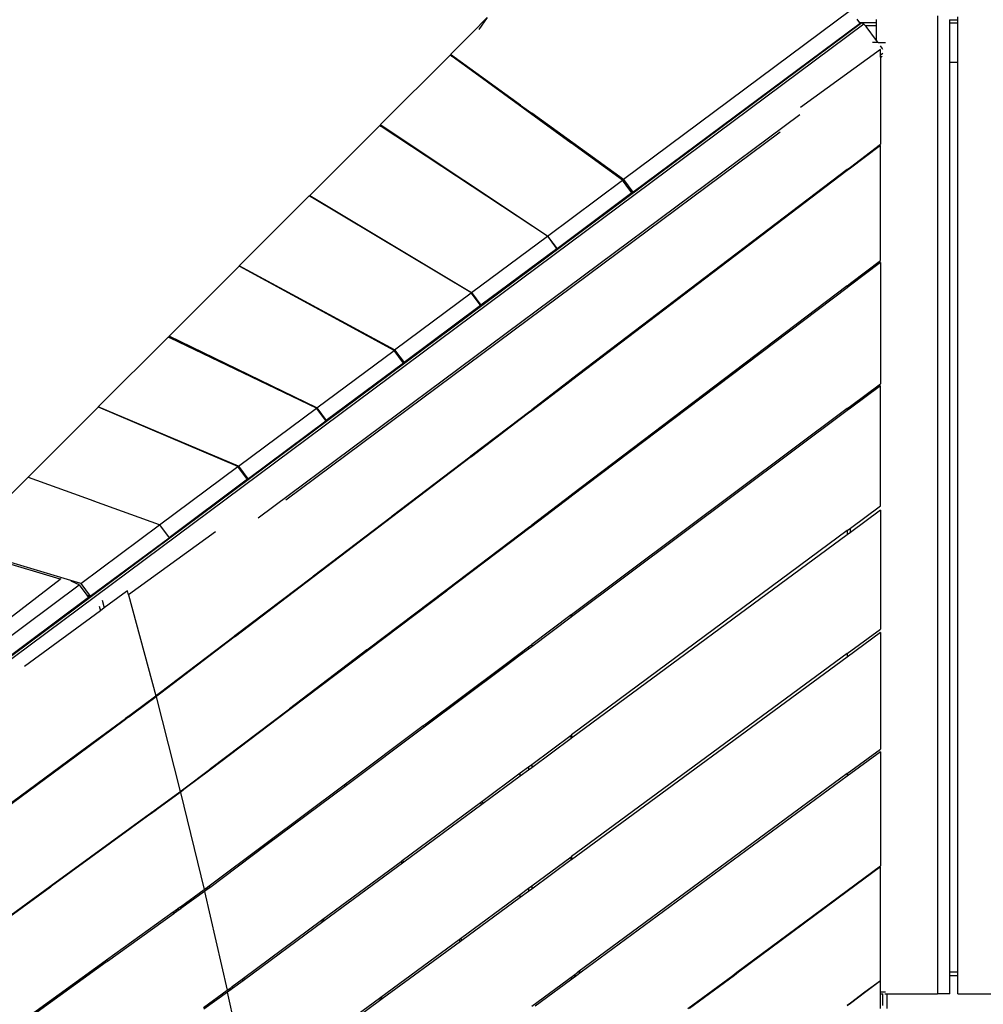
# Model space of a CAD drawing. Extents: x 928 to 5293, y 4416 to 6979.
# Drawn here: x 3212 to 3334, y 5638 to 5762 of the extents above; entities that cross this region are included whole.
import ezdxf

# ---------------------------------------------------------------- set-up
doc = ezdxf.new("R2010")
doc.units = 0
doc.layers.get('0').update_dxf_attribs({"linetype": 'CONTINUOUS'})

# ---------------------------------------------------------------- blocks, each defined once
blk = doc.blocks.new('A$C18589')
for p, q in [((411.14, 1131.67), (382.42, 1110.29)), ((412.55, 1130.09), (205.83, 976.18)), ((365.2, 1130.79), (363.35, 1128.87)), ((365.2, 1130.79), (364.15, 1129.25)), ((383.62, 1108.69), (412.34, 1130.07)), ((412.31, 1130.11), (411.97, 1130.57)), ((414.41, 1130.11), (412.31, 1130.11)), ((412.34, 1130.07), (412.31, 1130.11)), ((412.55, 1130.09), (412.34, 1130.07)), ((412.83, 1129.94), (412.55, 1130.09)), ((414.41, 1130.11), (414.41, 1130.51)), ((414.41, 1129.71), (414.41, 1130.11)), ((422.11, 1131), (422.11, 1007.38)), ((423.63, 1130.48), (423.68, 1130.48)), ((423.68, 1130.48), (424.7, 1130.49)), ((423.68, 1130.11), (423.68, 1130.48)), ((423.68, 1130.11), (424.7, 1130.11)), ((423.68, 1125.11), (423.68, 1130.11)), ((424.7, 1130.49), (424.7, 1130.88)), ((424.7, 1130.11), (424.7, 1130.49)), ((424.7, 1125.11), (424.7, 1130.11)), ((412.83, 1129.94), (205.94, 975.9)), ((363.35, 1128.87), (360.59, 1126.1)), ((413.04, 1129.71), (412.83, 1129.94)), ((414.41, 1129.71), (413.04, 1129.71)), ((413.1, 1129.64), (413.04, 1129.71)), ((414.41, 1127.89), (413.1, 1129.64)), ((414.41, 1127.89), (414.41, 1129.71)), ((414.62, 1127.61), (413.91, 1127.61)), ((414.62, 1127.61), (414.41, 1127.89)), ((414.62, 1127.61), (415.55, 1127.61)), ((414.92, 1126.73), (404.81, 1119.4)), ((415.13, 1126.92), (414.92, 1127.21)), ((414.92, 1126.05), (414.92, 1126.73)), ((415.22, 1126.73), (415.13, 1126.92)), ((360.52, 1126.03), (351.68, 1117.2)), ((360.78, 1125.84), (360.52, 1126.03)), ((360.78, 1125.84), (360.59, 1126.1)), ((369.4, 1119.72), (360.59, 1126.1)), ((363.21, 1124.08), (360.78, 1125.84)), ((414.92, 1126.05), (415.22, 1126.28)), ((414.92, 1125.76), (414.92, 1126.05)), ((414.92, 1125.76), (415.13, 1125.91)), ((414.92, 1125.76), (414.92, 1114.76)), ((424.7, 1125.11), (423.68, 1125.11)), ((423.68, 1010.11), (423.68, 1125.11)), ((424.7, 1010.11), (424.7, 1125.11)), ((363.26, 1124.14), (363.21, 1124.08)), ((375.84, 1114.91), (363.21, 1124.08)), ((369.4, 1119.72), (369.4, 1119.77)), ((369.4, 1119.72), (370.43, 1118.97)), ((370.43, 1119), (370.43, 1118.97)), ((370.43, 1118.97), (370.83, 1118.69)), ((404.74, 1118.47), (336.25, 1067.48)), ((370.83, 1118.7), (370.83, 1118.69)), ((382.42, 1110.29), (370.83, 1118.69)), ((351.62, 1117.14), (342.77, 1108.29)), ((351.82, 1117.01), (351.62, 1117.14)), ((351.82, 1117.01), (351.68, 1117.2)), ((372.85, 1103.16), (351.68, 1117.2)), ((372.81, 1103.13), (351.82, 1117.01)), ((381.82, 1101.12), (402.23, 1116.31)), ((375.84, 1114.91), (375.84, 1114.99)), ((375.88, 1114.89), (375.84, 1114.91)), ((375.88, 1114.93), (375.88, 1114.89)), ((382.32, 1110.21), (375.88, 1114.89)), ((411.12, 1111.87), (414.92, 1114.76)), ((414.92, 1114.62), (411.12, 1111.73)), ((414.92, 1100.06), (414.92, 1114.62)), ((410.72, 1111.56), (375.88, 1085.05)), ((410.72, 1111.43), (375.88, 1084.9)), ((410.72, 1111.56), (411.12, 1111.87)), ((411.12, 1111.73), (410.72, 1111.43)), ((410.72, 1111.56), (410.72, 1111.43)), ((411.12, 1111.73), (411.12, 1111.87)), ((372.85, 1103.16), (382.32, 1110.21)), ((383.25, 1108.96), (382.32, 1110.21)), ((382.42, 1110.29), (383.62, 1108.69)), ((383.62, 1108.69), (383.25, 1108.96)), ((383.51, 1108.61), (383.25, 1108.96)), ((342.71, 1108.22), (333.87, 1099.38)), ((342.9, 1108.11), (342.71, 1108.22)), ((342.9, 1108.11), (342.77, 1108.29)), ((342.77, 1108.29), (363.23, 1096)), ((363.13, 1096.01), (342.9, 1108.11)), ((383.51, 1108.61), (374.04, 1101.56)), ((383.51, 1108.61), (383.62, 1108.69)), ((363.23, 1096), (372.81, 1103.13)), ((372.81, 1103.13), (373.93, 1101.63)), ((372.85, 1103.16), (374.04, 1101.56)), ((374, 1101.53), (364.42, 1094.4)), ((374.04, 1101.56), (373.93, 1101.63)), ((373.93, 1101.63), (374, 1101.53)), ((374.04, 1101.56), (374, 1101.53)), ((339.76, 1069.8), (381.81, 1101.11)), ((381.82, 1101.12), (381.81, 1101.11)), ((333.84, 1099.35), (324.99, 1090.51)), ((333.92, 1099.31), (333.84, 1099.35)), ((333.92, 1099.31), (333.87, 1099.38)), ((353.51, 1088.76), (333.87, 1099.38)), ((353.43, 1088.7), (333.92, 1099.31)), ((411.12, 1097.18), (414.92, 1100.06)), ((414.92, 1099.81), (411.12, 1096.94)), ((414.92, 1099.81), (414.92, 1084.49)), ((410.72, 1096.87), (375.88, 1070.45)), ((410.72, 1096.63), (375.88, 1070.26)), ((410.72, 1096.87), (411.12, 1097.18)), ((411.12, 1096.94), (410.72, 1096.63)), ((410.72, 1096.87), (410.72, 1096.63)), ((411.12, 1096.94), (411.12, 1097.18)), ((353.51, 1088.76), (363.19, 1095.97)), ((363.13, 1096.01), (363.08, 1096.08)), ((363.19, 1095.97), (363.13, 1096.01)), ((364.32, 1094.46), (363.19, 1095.97)), ((363.23, 1096), (364.42, 1094.4)), ((364.38, 1094.37), (354.7, 1087.16)), ((364.42, 1094.4), (364.32, 1094.46)), ((364.38, 1094.37), (364.32, 1094.46)), ((364.38, 1094.37), (364.42, 1094.4)), ((324.88, 1090.39), (316.04, 1081.55)), ((325.19, 1090.24), (324.88, 1090.39)), ((325.19, 1090.24), (324.99, 1090.51)), ((343.66, 1081.43), (324.99, 1090.51)), ((343.62, 1081.4), (325.19, 1090.24)), ((343.66, 1081.43), (353.43, 1088.7)), ((354.5, 1087.27), (353.43, 1088.7)), ((353.51, 1088.76), (354.7, 1087.16)), ((354.63, 1087.1), (344.86, 1079.83)), ((354.7, 1087.16), (354.5, 1087.27)), ((354.63, 1087.1), (354.5, 1087.27)), ((354.7, 1087.16), (354.63, 1087.1)), ((375.84, 1085.01), (370.83, 1081.21)), ((375.84, 1084.87), (370.83, 1081.06)), ((375.84, 1085.01), (375.88, 1085.05)), ((375.84, 1084.87), (375.84, 1085.01)), ((375.88, 1084.9), (375.84, 1084.87)), ((375.88, 1085.05), (375.88, 1084.9)), ((411.12, 1081.65), (414.92, 1084.49)), ((414.92, 1084.23), (411.12, 1081.39)), ((414.92, 1069.07), (414.92, 1084.23)), ((316.02, 1081.54), (307.18, 1072.7)), ((316.06, 1081.52), (316.02, 1081.54)), ((316.06, 1081.52), (316.04, 1081.55)), ((333.78, 1074.07), (316.04, 1081.55)), ((333.7, 1074.01), (316.06, 1081.52)), ((410.72, 1081.35), (411.12, 1081.65)), ((411.12, 1081.39), (411.12, 1081.65)), ((333.78, 1074.07), (343.62, 1081.4)), ((344.76, 1079.87), (343.62, 1081.4)), ((343.66, 1081.43), (344.86, 1079.83)), ((369.39, 1080.11), (370.43, 1080.9)), ((370.43, 1080.76), (369.39, 1079.96)), ((370.43, 1080.9), (370.83, 1081.21)), ((370.83, 1081.06), (370.43, 1080.76)), ((370.43, 1080.9), (370.43, 1080.76)), ((370.83, 1081.21), (370.83, 1081.06)), ((410.72, 1081.35), (375.88, 1055.29)), ((410.72, 1081.09), (375.88, 1055.02)), ((411.12, 1081.39), (410.72, 1081.09)), ((410.72, 1081.35), (410.72, 1081.09)), ((335.05, 1072.52), (344.82, 1079.8)), ((344.86, 1079.83), (344.76, 1079.87)), ((344.82, 1079.8), (344.76, 1079.87)), ((344.82, 1079.8), (344.86, 1079.83)), ((363.16, 1075.37), (369.39, 1080.11)), ((369.39, 1079.96), (363.23, 1075.27)), ((369.39, 1079.96), (369.39, 1080.11)), ((363, 1075.25), (363.16, 1075.37)), ((363.16, 1075.37), (363.23, 1075.27)), ((333.78, 1074.07), (334.97, 1072.47)), ((353.21, 1067.8), (363, 1075.25)), ((363.07, 1075.15), (353.28, 1067.7)), ((363.07, 1075.15), (363, 1075.25)), ((363.23, 1075.27), (363.07, 1075.15)), ((323.79, 1066.64), (333.7, 1074.01)), ((334.79, 1072.54), (333.7, 1074.01)), ((307.18, 1072.7), (298.34, 1063.86)), ((307.18, 1072.7), (315.49, 1069.67)), ((334.89, 1072.41), (324.99, 1065.03)), ((334.97, 1072.47), (334.79, 1072.54)), ((334.89, 1072.41), (334.79, 1072.54)), ((334.89, 1072.41), (334.97, 1072.47)), ((334.97, 1072.47), (335.04, 1072.52)), ((335.04, 1072.52), (335.05, 1072.52)), ((375.84, 1070.42), (370.83, 1066.63)), ((375.84, 1070.42), (375.88, 1070.45)), ((375.84, 1070.23), (375.84, 1070.42)), ((375.88, 1070.45), (375.88, 1070.26)), ((315.49, 1069.67), (315.5, 1069.66)), ((323.79, 1066.64), (315.5, 1069.66)), ((375.84, 1070.23), (370.83, 1066.45)), ((375.88, 1070.26), (375.84, 1070.23)), ((411.12, 1066.25), (414.92, 1069.07)), ((414.92, 1068.5), (411.12, 1065.69)), ((414.92, 1068.5), (414.92, 1053.46)), ((313.83, 1059.22), (323.79, 1066.64)), ((323.79, 1066.64), (324.99, 1065.03)), ((343.27, 1060.22), (353.05, 1067.67)), ((353.13, 1067.58), (343.34, 1060.13)), ((353.05, 1067.67), (353.21, 1067.8)), ((353.13, 1067.58), (353.05, 1067.67)), ((353.28, 1067.7), (353.13, 1067.58)), ((353.21, 1067.8), (353.28, 1067.7)), ((370.43, 1066.33), (370.83, 1066.63)), ((370.83, 1066.63), (370.83, 1066.45)), ((330.87, 1065.78), (319.88, 1057.82)), ((360.13, 1058.51), (369.39, 1065.53)), ((369.39, 1065.35), (360.21, 1058.4)), ((369.39, 1065.53), (370.43, 1066.33)), ((370.43, 1066.14), (369.39, 1065.35)), ((369.39, 1065.35), (369.39, 1065.53)), ((370.83, 1066.45), (370.43, 1066.14)), ((370.43, 1066.33), (370.43, 1066.14)), ((410.72, 1065.95), (375.88, 1040.11)), ((410.72, 1065.4), (375.88, 1039.67)), ((410.72, 1065.95), (411.12, 1066.25)), ((410.72, 1065.95), (410.72, 1065.4)), ((411.12, 1065.69), (410.72, 1065.4)), ((411.12, 1065.69), (411.12, 1066.25)), ((315.03, 1057.62), (324.99, 1065.03)), ((313.83, 1059.22), (298.34, 1063.86)), ((311.24, 1059.78), (298.59, 1063.53)), ((272.77, 1030.21), (311.24, 1059.78)), ((311.31, 1059.83), (311.24, 1059.78)), ((313.61, 1059.06), (312.6, 1059.52)), ((313.83, 1059.22), (315.03, 1057.62)), ((333.32, 1052.65), (343.11, 1060.1)), ((343.18, 1060.01), (333.39, 1052.56)), ((343.11, 1060.1), (343.27, 1060.22)), ((343.18, 1060.01), (343.11, 1060.1)), ((343.34, 1060.13), (343.18, 1060.01)), ((343.27, 1060.22), (343.34, 1060.13)), ((286.15, 1038.61), (313.61, 1059.06)), ((313.61, 1059.06), (314.58, 1057.75)), ((319.17, 1057.89), (316.81, 1056.16)), ((319.75, 1058.32), (319.17, 1057.89)), ((319.88, 1057.82), (319.75, 1058.32)), ((350.17, 1050.96), (359.97, 1058.39)), ((360.05, 1058.28), (350.24, 1050.86)), ((359.97, 1058.39), (360.13, 1058.51)), ((360.05, 1058.28), (359.97, 1058.39)), ((360.21, 1058.4), (360.05, 1058.28)), ((360.13, 1058.51), (360.21, 1058.4)), ((314.8, 1057.45), (278.81, 1030.66)), ((315.03, 1057.62), (314.58, 1057.75)), ((314.58, 1057.75), (314.8, 1057.45)), ((314.8, 1057.45), (315.03, 1057.62)), ((316.55, 1057.13), (316.81, 1056.16)), ((319.88, 1057.82), (323.32, 1045.05)), ((316.31, 1055.79), (306.72, 1048.74)), ((316.16, 1056.37), (316.31, 1055.79)), ((316.81, 1056.16), (316.31, 1055.79)), ((375.84, 1055.26), (370.83, 1051.52)), ((375.84, 1054.99), (370.83, 1051.25)), ((375.84, 1055.26), (375.88, 1055.29)), ((375.84, 1054.99), (375.84, 1055.26)), ((375.88, 1055.02), (375.84, 1054.99)), ((375.88, 1055.29), (375.88, 1055.02)), ((410.72, 1050.37), (414.92, 1053.46)), ((414.92, 1053.03), (410.72, 1049.94)), ((414.92, 1053.03), (414.92, 1038.31)), ((323.93, 1045.51), (333.16, 1052.53)), ((333.23, 1052.44), (323.97, 1045.38)), ((333.16, 1052.53), (333.32, 1052.65)), ((333.23, 1052.44), (333.16, 1052.53)), ((333.39, 1052.56), (333.23, 1052.44)), ((333.32, 1052.65), (333.39, 1052.56)), ((350.01, 1050.84), (340.21, 1043.41)), ((350.08, 1050.74), (340.27, 1043.31)), ((350.01, 1050.84), (350.17, 1050.96)), ((350.08, 1050.74), (350.01, 1050.84)), ((350.24, 1050.86), (350.08, 1050.74)), ((350.17, 1050.96), (350.24, 1050.86)), ((367.3, 1048.88), (369.38, 1050.44)), ((369.38, 1050.44), (370.43, 1051.23)), ((370.43, 1050.95), (369.38, 1050.16)), ((369.38, 1050.16), (369.38, 1050.44)), ((370.43, 1051.23), (370.83, 1051.52)), ((370.83, 1051.25), (370.43, 1050.95)), ((370.43, 1051.23), (370.43, 1050.95)), ((370.83, 1051.52), (370.83, 1051.25)), ((369.38, 1050.16), (367.43, 1048.7)), ((410.72, 1050.37), (375.88, 1024.72)), ((410.72, 1049.94), (375.88, 1024.32)), ((410.72, 1050.37), (410.72, 1049.94)), ((357.29, 1041.39), (367.14, 1048.76)), ((367.27, 1048.58), (357.42, 1041.21)), ((367.14, 1048.76), (367.3, 1048.88)), ((367.27, 1048.58), (367.14, 1048.76)), ((367.43, 1048.7), (367.27, 1048.58)), ((367.3, 1048.88), (367.43, 1048.7)), ((323.76, 1045.38), (323.93, 1045.51)), ((323.93, 1045.51), (323.97, 1045.38)), ((320.37, 1042.86), (323.32, 1045.05)), ((323.36, 1044.92), (320.41, 1042.73)), ((323.32, 1045.05), (323.37, 1045.08)), ((323.42, 1044.96), (323.36, 1044.92)), ((323.36, 1044.92), (326.41, 1032.94)), ((323.37, 1045.08), (323.38, 1045.09)), ((323.37, 1045.08), (323.4, 1045.05)), ((323.38, 1045.09), (323.4, 1045.11)), ((323.38, 1045.09), (323.4, 1045.05)), ((323.4, 1045.11), (323.76, 1045.38)), ((323.4, 1045.11), (323.43, 1045)), ((323.4, 1045.05), (323.42, 1044.96)), ((323.4, 1045.05), (323.43, 1045)), ((323.44, 1044.98), (323.42, 1044.96)), ((323.43, 1045), (323.45, 1044.98)), ((323.43, 1045), (323.44, 1044.98)), ((323.45, 1044.98), (323.44, 1044.98)), ((323.8, 1045.25), (323.45, 1044.98)), ((323.8, 1045.25), (323.76, 1045.38)), ((323.97, 1045.38), (323.8, 1045.25)), ((330.24, 1035.85), (340.05, 1043.28)), ((340.11, 1043.19), (330.31, 1035.77)), ((340.05, 1043.28), (340.21, 1043.41)), ((340.11, 1043.19), (340.05, 1043.28)), ((340.27, 1043.31), (340.11, 1043.19)), ((340.21, 1043.41), (340.27, 1043.31)), ((313.32, 1037.65), (319.47, 1042.19)), ((319.5, 1042.06), (313.4, 1037.55)), ((319.47, 1042.19), (319.54, 1042.25)), ((319.5, 1042.06), (319.47, 1042.19)), ((319.57, 1042.12), (319.5, 1042.06)), ((319.54, 1042.25), (319.78, 1042.42)), ((319.57, 1042.12), (319.54, 1042.25)), ((319.81, 1042.29), (319.57, 1042.12)), ((319.78, 1042.42), (319.81, 1042.45)), ((319.81, 1042.29), (319.78, 1042.42)), ((319.81, 1042.45), (319.85, 1042.48)), ((319.81, 1042.45), (319.85, 1042.32)), ((319.85, 1042.32), (319.81, 1042.29)), ((319.85, 1042.48), (319.87, 1042.49)), ((319.85, 1042.48), (319.88, 1042.35)), ((319.88, 1042.35), (319.85, 1042.32)), ((319.87, 1042.49), (320.37, 1042.86)), ((319.9, 1042.36), (319.87, 1042.49)), ((319.9, 1042.36), (319.88, 1042.35)), ((320.41, 1042.73), (319.9, 1042.36)), ((320.37, 1042.86), (320.41, 1042.73)), ((347.28, 1033.91), (357.13, 1041.27)), ((357.26, 1041.09), (347.41, 1033.72)), ((357.13, 1041.27), (357.29, 1041.39)), ((357.26, 1041.09), (357.13, 1041.27)), ((357.42, 1041.21), (357.26, 1041.09)), ((357.29, 1041.39), (357.42, 1041.21)), ((370.83, 1036.37), (375.84, 1040.08)), ((375.84, 1039.64), (370.83, 1035.95)), ((375.84, 1040.08), (375.88, 1040.11)), ((375.84, 1039.64), (375.84, 1040.08)), ((375.88, 1039.67), (375.84, 1039.64)), ((375.88, 1040.11), (375.88, 1039.67)), ((410.72, 1035.21), (414.92, 1038.31)), ((414.92, 1037.96), (410.72, 1034.87)), ((414.92, 1037.96), (414.92, 1023.57)), ((303.27, 1030.22), (313.16, 1037.53)), ((313.23, 1037.43), (303.34, 1030.12)), ((313.16, 1037.53), (313.32, 1037.65)), ((313.23, 1037.43), (313.16, 1037.53)), ((313.4, 1037.55), (313.23, 1037.43)), ((313.32, 1037.65), (313.4, 1037.55)), ((327.03, 1033.41), (330.09, 1035.73)), ((330.15, 1035.65), (327.05, 1033.31)), ((330.09, 1035.73), (330.24, 1035.85)), ((330.15, 1035.65), (330.09, 1035.73)), ((330.31, 1035.77), (330.15, 1035.65)), ((330.24, 1035.85), (330.31, 1035.77)), ((369.38, 1035.29), (370.43, 1036.08)), ((370.43, 1035.66), (369.38, 1034.87)), ((370.43, 1036.08), (370.83, 1036.37)), ((370.43, 1036.08), (370.43, 1035.66)), ((370.83, 1035.95), (370.43, 1035.66)), ((370.83, 1036.37), (370.83, 1035.95)), ((364.52, 1031.68), (369.38, 1035.29)), ((369.38, 1034.87), (364.71, 1031.43)), ((369.38, 1034.87), (369.38, 1035.29)), ((410.72, 1035.21), (376.67, 1010.11)), ((410.72, 1034.87), (377.1, 1010.11)), ((410.72, 1035.21), (410.72, 1034.87)), ((326.41, 1032.94), (326.85, 1033.28)), ((326.88, 1033.18), (326.44, 1032.84)), ((326.85, 1033.28), (327.03, 1033.41)), ((326.88, 1033.18), (326.85, 1033.28)), ((327.05, 1033.31), (326.88, 1033.18)), ((327.03, 1033.41), (327.05, 1033.31)), ((337.27, 1026.42), (347.12, 1033.79)), ((347.25, 1033.6), (337.41, 1026.24)), ((347.12, 1033.79), (347.28, 1033.91)), ((347.25, 1033.6), (347.12, 1033.79)), ((347.41, 1033.72), (347.25, 1033.6)), ((347.28, 1033.91), (347.41, 1033.72)), ((323.42, 1030.77), (326.35, 1032.9)), ((326.38, 1032.8), (323.45, 1030.66)), ((326.35, 1032.9), (326.37, 1032.92)), ((326.35, 1032.9), (326.38, 1032.8)), ((326.37, 1032.92), (326.41, 1032.94)), ((326.37, 1032.92), (326.4, 1032.81)), ((326.4, 1032.81), (326.38, 1032.8)), ((326.44, 1032.84), (326.4, 1032.81)), ((326.44, 1032.84), (329.41, 1020.55)), ((322.94, 1030.41), (323.05, 1030.5)), ((323.05, 1030.5), (323.17, 1030.58)), ((323.05, 1030.5), (323.07, 1030.43)), ((323.17, 1030.58), (323.42, 1030.77)), ((323.17, 1030.58), (323.19, 1030.48)), ((323.45, 1030.66), (323.19, 1030.48)), ((323.42, 1030.77), (323.45, 1030.66)), ((354.48, 1024.24), (364.36, 1031.57)), ((364.55, 1031.31), (354.65, 1024)), ((364.36, 1031.57), (364.52, 1031.68)), ((364.55, 1031.31), (364.36, 1031.57)), ((364.52, 1031.68), (364.71, 1031.43)), ((364.71, 1031.43), (364.55, 1031.31)), ((320.2, 1028.42), (322.54, 1030.13)), ((322.57, 1030.02), (320.26, 1028.34)), ((322.54, 1030.13), (322.62, 1030.18)), ((322.57, 1030.02), (322.54, 1030.13)), ((322.64, 1030.08), (322.57, 1030.02)), ((322.62, 1030.18), (322.86, 1030.36)), ((322.64, 1030.08), (322.62, 1030.18)), ((322.88, 1030.25), (322.64, 1030.08)), ((322.86, 1030.36), (322.89, 1030.38)), ((322.88, 1030.27), (322.86, 1030.36)), ((322.92, 1030.28), (322.88, 1030.25)), ((322.88, 1030.25), (322.88, 1030.27)), ((322.89, 1030.38), (322.93, 1030.41)), ((322.89, 1030.38), (322.92, 1030.28)), ((322.95, 1030.31), (322.92, 1030.28)), ((322.93, 1030.41), (322.95, 1030.31)), ((322.93, 1030.41), (322.94, 1030.41)), ((322.96, 1030.31), (322.94, 1030.41)), ((322.96, 1030.31), (322.95, 1030.31)), ((323.08, 1030.39), (322.96, 1030.31)), ((323.07, 1030.43), (323.08, 1030.39)), ((323.19, 1030.48), (323.08, 1030.39)), ((310.09, 1021.06), (320.03, 1028.3)), ((320.09, 1028.22), (310.15, 1020.98)), ((320.03, 1028.3), (320.2, 1028.42)), ((320.09, 1028.22), (320.03, 1028.3)), ((320.26, 1028.34), (320.09, 1028.22)), ((320.2, 1028.42), (320.26, 1028.34)), ((330.07, 1021.04), (337.11, 1026.3)), ((337.24, 1026.12), (330.13, 1020.79)), ((337.11, 1026.3), (337.27, 1026.42)), ((337.24, 1026.12), (337.11, 1026.3)), ((337.41, 1026.24), (337.24, 1026.12)), ((337.27, 1026.42), (337.41, 1026.24)), ((370.83, 1021.01), (375.84, 1024.69)), ((375.84, 1024.29), (370.83, 1020.61)), ((375.84, 1024.69), (375.88, 1024.72)), ((375.84, 1024.29), (375.84, 1024.69)), ((375.88, 1024.32), (375.84, 1024.29)), ((375.88, 1024.72), (375.88, 1024.32)), ((344.44, 1016.79), (354.32, 1024.12)), ((354.49, 1023.88), (344.6, 1016.58)), ((354.32, 1024.12), (354.48, 1024.24)), ((354.49, 1023.88), (354.32, 1024.12)), ((354.48, 1024.24), (354.65, 1024)), ((354.65, 1024), (354.49, 1023.88)), ((410.72, 1020.45), (414.92, 1023.57)), ((414.92, 1023.42), (410.72, 1020.3)), ((414.92, 1009.07), (414.92, 1023.42)), ((299.99, 1013.7), (309.93, 1020.94)), ((309.99, 1020.86), (300.05, 1013.62)), ((309.93, 1020.94), (310.09, 1021.06)), ((309.99, 1020.86), (309.93, 1020.94)), ((310.15, 1020.98), (309.99, 1020.86)), ((310.09, 1021.06), (310.15, 1020.98)), ((326.43, 1018.39), (329.41, 1020.55)), ((329.41, 1020.55), (329.5, 1020.61)), ((329.95, 1020.66), (329.47, 1020.3)), ((329.5, 1020.61), (329.52, 1020.63)), ((329.5, 1020.61), (329.51, 1020.56)), ((329.52, 1020.63), (329.63, 1020.71)), ((329.54, 1020.56), (329.52, 1020.63)), ((329.63, 1020.71), (329.72, 1020.78)), ((329.67, 1020.58), (329.63, 1020.71)), ((329.72, 1020.78), (329.79, 1020.83)), ((329.72, 1020.78), (329.77, 1020.59)), ((329.79, 1020.83), (329.89, 1020.91)), ((329.85, 1020.6), (329.79, 1020.83)), ((329.89, 1020.91), (330.07, 1021.04)), ((329.95, 1020.66), (329.89, 1020.91)), ((330.13, 1020.79), (329.95, 1020.66)), ((330.07, 1021.04), (330.13, 1020.79)), ((369.37, 1019.93), (370.43, 1020.71)), ((370.43, 1020.71), (370.83, 1021.01)), ((370.43, 1020.71), (370.43, 1020.32)), ((370.83, 1020.61), (370.43, 1020.32)), ((370.83, 1021.01), (370.83, 1020.61)), ((329.47, 1020.3), (326.49, 1018.15)), ((329.47, 1020.3), (332.34, 1007.82)), ((361.82, 1014.37), (369.37, 1019.93)), ((369.37, 1019.54), (362.01, 1014.12)), ((370.43, 1020.32), (369.37, 1019.54)), ((369.37, 1019.54), (369.37, 1019.93)), ((396.78, 1010.11), (410.72, 1020.45)), ((410.72, 1020.3), (396.99, 1010.11)), ((410.72, 1020.45), (410.72, 1020.3)), ((325.92, 1018.03), (326.04, 1018.11)), ((326.04, 1018.11), (326.16, 1018.2)), ((326.04, 1018.11), (326.1, 1017.87)), ((326.16, 1018.2), (326.41, 1018.38)), ((326.16, 1018.2), (326.21, 1017.95)), ((326.47, 1018.13), (326.21, 1017.95)), ((326.41, 1018.38), (326.43, 1018.39)), ((326.41, 1018.38), (326.47, 1018.13)), ((326.43, 1018.39), (326.49, 1018.15)), ((326.49, 1018.15), (326.47, 1018.13)), ((317.09, 1011.65), (325.53, 1017.75)), ((325.59, 1017.5), (317.23, 1011.47)), ((325.53, 1017.75), (325.61, 1017.8)), ((325.59, 1017.5), (325.53, 1017.75)), ((325.67, 1017.56), (325.59, 1017.5)), ((325.61, 1017.8), (325.92, 1018.03)), ((325.67, 1017.56), (325.61, 1017.8)), ((325.98, 1017.78), (325.67, 1017.56)), ((325.98, 1017.78), (325.92, 1018.03)), ((326.1, 1017.87), (325.98, 1017.78)), ((326.21, 1017.95), (326.1, 1017.87)), ((334.4, 1009.34), (344.28, 1016.67)), ((344.43, 1016.46), (334.54, 1009.15)), ((344.28, 1016.67), (344.44, 1016.79)), ((344.43, 1016.46), (344.28, 1016.67)), ((344.6, 1016.58), (344.43, 1016.46)), ((344.44, 1016.79), (344.6, 1016.58)), ((361.66, 1014.25), (361.82, 1014.37)), ((361.82, 1014.37), (362.01, 1014.12)), ((351.76, 1006.96), (361.66, 1014.25)), ((361.85, 1014), (351.94, 1006.72)), ((361.85, 1014), (361.66, 1014.25)), ((362.01, 1014.12), (361.85, 1014)), ((306.96, 1004.33), (316.93, 1011.54)), ((317.06, 1011.36), (307.08, 1004.17)), ((316.93, 1011.54), (317.09, 1011.65)), ((317.06, 1011.36), (316.93, 1011.54)), ((317.23, 1011.47), (317.06, 1011.36)), ((317.09, 1011.65), (317.23, 1011.47)), ((334.24, 1009.23), (334.4, 1009.34)), ((334.4, 1009.34), (334.54, 1009.15)), ((370.85, 1005.82), (376.13, 1009.71)), ((376.55, 1009.71), (371.26, 1005.81)), ((375.84, 1009.31), (375.81, 1009.45)), ((375.84, 1009.31), (375.84, 1009.45)), ((375.88, 1009.44), (375.88, 1009.31)), ((376.13, 1009.71), (376.67, 1010.11)), ((376.13, 1009.71), (376.55, 1009.71)), ((377.1, 1010.11), (376.55, 1009.71)), ((377.1, 1010.11), (376.67, 1010.11)), ((390.58, 1005.51), (396.24, 1009.71)), ((396.45, 1009.71), (390.79, 1005.51)), ((396.24, 1009.71), (396.78, 1010.11)), ((396.24, 1009.71), (396.45, 1009.71)), ((396.99, 1010.11), (396.45, 1009.71)), ((396.78, 1010.11), (396.99, 1010.11)), ((424.7, 1010.11), (423.68, 1010.11)), ((423.68, 1009.71), (423.68, 1010.11)), ((423.68, 1009.71), (424.7, 1009.71)), ((423.68, 1007.38), (423.68, 1009.71)), ((424.7, 1009.71), (424.7, 1010.11)), ((424.7, 1007.38), (424.7, 1009.71)), ((332.34, 1007.82), (332.79, 1008.15)), ((332.79, 1008.15), (332.97, 1008.28)), ((332.84, 1007.9), (332.79, 1008.15)), ((332.97, 1008.28), (334.24, 1009.23)), ((332.97, 1008.28), (333.02, 1008.03)), ((334.38, 1009.03), (333.02, 1008.03)), ((334.38, 1009.03), (334.24, 1009.23)), ((334.54, 1009.15), (334.38, 1009.03)), ((412.95, 1007.61), (414.92, 1009.07)), ((414.92, 1009), (413.05, 1007.61)), ((414.92, 1007.61), (414.92, 1009)), ((329.34, 1005.66), (332.34, 1007.82)), ((332.39, 1007.57), (329.39, 1005.42)), ((332.84, 1007.9), (332.39, 1007.57)), ((335.18, 994.76), (332.39, 1007.57)), ((333.02, 1008.03), (332.84, 1007.9)), ((351.59, 1006.84), (351.76, 1006.96)), ((351.76, 1006.96), (351.94, 1006.72)), ((411.12, 1006.24), (412.95, 1007.61)), ((413.05, 1007.61), (411.12, 1006.16)), ((413.05, 1007.61), (412.95, 1007.61)), ((414.92, 1007.38), (414.92, 1007.61)), ((414.92, 1007.61), (415.55, 1007.61)), ((414.92, 1007.38), (415.17, 1007.38)), ((414.92, 1005.51), (414.92, 1007.38)), ((415.17, 1007.38), (415.17, 1005.91)), ((415.17, 1007.38), (415.22, 1007.38)), ((415.48, 1007.38), (415.72, 1007.38)), ((415.72, 1007.38), (415.72, 1005.51)), ((415.72, 1007.38), (422.11, 1007.38)), ((423.68, 1007.38), (422.11, 1007.38)), ((424.7, 1007.38), (433.12, 1007.38)), ((341.69, 999.55), (351.59, 1006.84)), ((351.78, 1006.6), (341.87, 999.31)), ((351.78, 1006.6), (351.59, 1006.84)), ((351.94, 1006.72), (351.78, 1006.6)), ((410.72, 1005.94), (411.12, 1006.24)), ((411.12, 1006.16), (410.72, 1005.86)), ((411.12, 1006.16), (411.12, 1006.24))]:
    blk.add_line(p, q)
blk = doc.blocks.new('A$C30130')
blk.add_blockref('A$C18589', (87.3, 4.25))

msp = doc.modelspace()

# ---------------------------------------------------------------- block references
msp.add_blockref('A$C30130', (2818.62, 4627.59))

doc.saveas('drawing.dxf')
